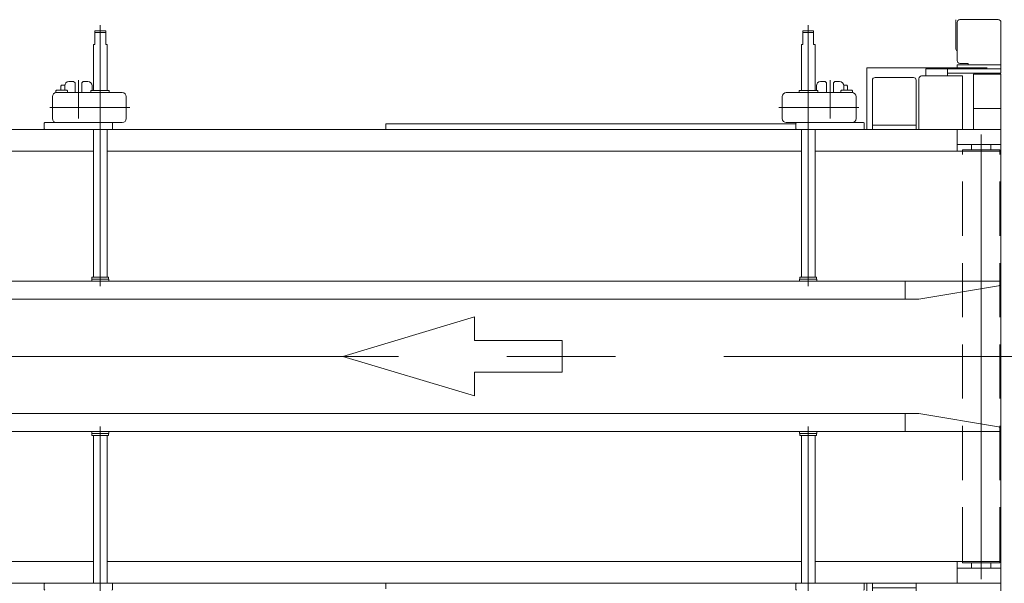
# Model space of a CAD drawing. Units: millimetres. Extents: x -4925 to 4925, y -8016 to 3378.
# Drawn here: x -548 to 173, y 1508 to 1920 of the extents above; entities that cross this region are included whole.
import ezdxf

# ---------------------------------------------------------------- set-up
doc = ezdxf.new("R2010")
doc.units = ezdxf.units.MM
doc.header["$LTSCALE"] = 6.25
for name, pattern in [('CENTERX2', [101.6, 63.5, -12.7, 12.7, -12.7]), ('DASHED2', [9.525, 6.35, -3.175]), ('PHANTOM', [63.5, 31.75, -6.35, 6.35, -6.35, 6.35, -6.35])]:
    doc.linetypes.add(name, pattern=pattern)
for name, color, linetype in [('AJ-020_1', 7, 'Continuous'), ('HEXAGON_NUT_1_JIS', 7, 'Continuous'), ('HEXAGON_SOCKET_HEAD_CAP_SCREW_JIS', 7, 'Continuous'), ('MMX2-LHA1-030_1', 7, 'Continuous'), ('MMX2-LHA1-030_2', 7, 'Continuous'), ('MMX2-S-160A', 7, 'Continuous'), ('SLD-0', 7, 'Continuous'), ('仮5GN5K_5GN7_5K', 7, 'Continuous'), ('購入品-608ZZ', 7, 'Continuous'), ('購入品-仮Uボルト(M6)', 7, 'Continuous'), ('購入品-仮角ナットM5／M6／M8', 7, 'Continuous'), ('開発図枠', 7, 'Continuous')]:
    doc.layers.add(name, color=color, linetype=linetype)

# ---------------------------------------------------------------- blocks, each defined once
blk = doc.blocks.new('DC_GROUP_W_GBCS-T_S_150_204')
at = {"layer": '購入品-仮角ナットM5／M6／M8', "color": 7, "linetype": 'Continuous', "lineweight": 13}
for p, q in [((115.05, 1884.27), (170.05, 1884.27)), ((115.05, 1879.07), (115.05, 1884.27)), ((131.05, 1884.27), (131.05, 1879.07)), ((170.05, 1881.07), (131.05, 1881.07)), ((170.05, 1884.27), (170.05, 1881.07))]:
    blk.add_line(p, q, dxfattribs=at)
blk = doc.blocks.new('DC_GROUP_W_GBCS-T_S_150_205')
at = {"layer": 'MMX2-LHA1-030_2', "color": 7, "linetype": 'Continuous', "lineweight": 13}
for p, q in [((138.05, 1918.27), (138.05, 1890.27)), ((168.05, 1920.27), (140.05, 1920.27)), ((170.05, 1884.27), (170.05, 1918.27)), ((140.05, 1888.27), (146.05, 1888.27)), ((146.05, 1887.27), (146.05, 1888.27)), ((170.05, 1887.27), (138.05, 1887.27)), ((138.05, 1887.27), (138.05, 1884.27)), ((138.05, 1884.27), (170.05, 1884.27))]:
    blk.add_line(p, q, dxfattribs=at)
for centre, start, end in [((140.05, 1918.27), 90, 180), ((168.05, 1918.27), 360, 90), ((140.05, 1890.27), 180, 270)]:
    blk.add_arc(centre, 2, start, end, dxfattribs=at)
blk = doc.blocks.new('DC_GROUP_W_GBCS-T_S_150_206')
at = {"layer": 'AJ-020_1', "color": 140, "linetype": 'PHANTOM', "lineweight": 13}
blk.add_line((170.05, 1454.97), (170.05, 1833.97), dxfattribs=at)
at = {"layer": 'AJ-020_1', "color": 3, "linetype": 'CENTERX2', "lineweight": 13}
blk.add_arc((170.05, 2128.97), 455, 269.89926, 270, dxfattribs=at)
blk = doc.blocks.new('DC_GROUP_W_GBCS-T_S_150_211')
at = {"layer": 'MMX2-LHA1-030_1', "color": 140, "linetype": 'Continuous', "lineweight": 13}
for p, q in [((150.05, 1880.27), (170.05, 1880.27)), ((150.05, 1839.97), (150.05, 1880.27)), ((170.05, 1430.27), (170.05, 1880.27)), ((150.05, 1855.27), (170.05, 1855.27))]:
    blk.add_line(p, q, dxfattribs=at)
blk = doc.blocks.new('DC_GROUP_W_GBCS-T_S_150_213')
at = {"layer": 'HEXAGON_SOCKET_HEAD_CAP_SCREW_JIS', "color": 7, "linetype": 'Continuous', "lineweight": 13}
for p, q in [((110.05, 1877.07), (110.05, 1840.14)), ((142.05, 1879.07), (112.05, 1879.07)), ((142.05, 1839.97), (142.05, 1879.07))]:
    blk.add_line(p, q, dxfattribs=at)
blk.add_arc((112.05, 1877.07), 2, 90, 180, dxfattribs=at)
blk = doc.blocks.new('DC_GROUP_W_GBCS-T_S_150_212')
at = {"layer": 'HEXAGON_SOCKET_HEAD_CAP_SCREW_JIS', "linetype": 'Continuous'}
blk.add_blockref('DC_GROUP_W_GBCS-T_S_150_213', (0, 0), dxfattribs=at)
blk = doc.blocks.new('DC_GROUP_W_GBCS-T_S_150_203')
at = {"linetype": 'Continuous'}
blk.add_blockref('DC_GROUP_W_GBCS-T_S_150_212', (0, 0), dxfattribs=at)
at = {"layer": 'AJ-020_1', "linetype": 'Continuous'}
blk.add_blockref('DC_GROUP_W_GBCS-T_S_150_206', (0, 0), dxfattribs=at)
at = {"layer": 'MMX2-LHA1-030_1', "linetype": 'Continuous'}
blk.add_blockref('DC_GROUP_W_GBCS-T_S_150_211', (0, 0), dxfattribs=at)
at = {"layer": 'MMX2-LHA1-030_2', "linetype": 'Continuous'}
blk.add_blockref('DC_GROUP_W_GBCS-T_S_150_205', (0, 0), dxfattribs=at)
at = {"layer": '購入品-仮角ナットM5／M6／M8', "linetype": 'Continuous'}
blk.add_blockref('DC_GROUP_W_GBCS-T_S_150_204', (0, 0), dxfattribs=at)
blk = doc.blocks.new('DC_GROUP_W_GBCS-T_S_150_1032')
at = {"color": 4, "linetype": 'Continuous', "lineweight": 13}
for p, q in [((-311.48, 1673.97), (-215.2, 1702.86)), ((-215.2, 1702.86), (-215.2, 1685.53)), ((-215.2, 1685.53), (-151.01, 1685.53)), ((-151.01, 1685.53), (-151.01, 1662.42)), ((-215.2, 1645.09), (-311.48, 1673.97)), ((-151.01, 1662.42), (-215.2, 1662.42)), ((-215.2, 1662.42), (-215.2, 1645.09))]:
    blk.add_line(p, q, dxfattribs=at)
blk = doc.blocks.new('DC_GROUP_W_GBCS-T_S_150_202')
at = {"layer": '購入品-608ZZ', "color": 7, "linetype": 'Continuous', "lineweight": 13}
for p, q in [((160.05, 1884.97), (72.05, 1884.97)), ((72.05, 1839.97), (72.05, 1884.97)), ((72.05, 1462.97), (72.05, 1507.97))]:
    blk.add_line(p, q, dxfattribs=at)
blk = doc.blocks.new('DC_GROUP_W_GBCS-T_S_150_800')
at = {"layer": 'MMX2-S-160A', "color": 7, "linetype": 'Continuous', "lineweight": 13}
for p, q in [((76.05, 1507.97), (108.05, 1507.97)), ((76.05, 1507.97), (76.05, 1471.97)), ((108.05, 1507.97), (108.05, 1471.97)), ((108.05, 1504.77), (76.05, 1504.77)), ((78.05, 1469.97), (106.05, 1469.97))]:
    blk.add_line(p, q, dxfattribs=at)
for centre, start, end in [((78.05, 1471.97), 180, 270), ((106.05, 1471.97), 270, 0)]:
    blk.add_arc(centre, 2, start, end, dxfattribs=at)
blk = doc.blocks.new('DC_GROUP_W_GBCS-T_S_150_799')
at = {"layer": 'MMX2-S-160A', "linetype": 'Continuous'}
blk.add_blockref('DC_GROUP_W_GBCS-T_S_150_800', (0, 0), dxfattribs=at)
blk = doc.blocks.new('DC_GROUP_W_GBCS-T_S_150_798')
at = {"linetype": 'Continuous'}
blk.add_blockref('DC_GROUP_W_GBCS-T_S_150_799', (0, 0), dxfattribs=at)
blk = doc.blocks.new('DC_GROUP_W_GBCS-T_S_150_803')
at = {"layer": 'MMX2-S-160A', "color": 7, "linetype": 'Continuous', "lineweight": 13}
for p, q in [((76.05, 1839.97), (76.05, 1875.97)), ((78.05, 1877.97), (106.05, 1877.97)), ((108.05, 1839.97), (108.05, 1875.97)), ((108.05, 1843.17), (76.05, 1843.17)), ((76.05, 1839.97), (108.05, 1839.97))]:
    blk.add_line(p, q, dxfattribs=at)
for centre, start, end in [((78.05, 1875.97), 90, 180), ((106.05, 1875.97), 0, 90)]:
    blk.add_arc(centre, 2, start, end, dxfattribs=at)
blk = doc.blocks.new('DC_GROUP_W_GBCS-T_S_150_802')
at = {"layer": 'MMX2-S-160A', "linetype": 'Continuous'}
blk.add_blockref('DC_GROUP_W_GBCS-T_S_150_803', (0, 0), dxfattribs=at)
blk = doc.blocks.new('DC_GROUP_W_GBCS-T_S_150_801')
at = {"linetype": 'Continuous'}
blk.add_blockref('DC_GROUP_W_GBCS-T_S_150_802', (0, 0), dxfattribs=at)
blk = doc.blocks.new('DC_GROUP_W_GBCS-T_S_150_805')
at = {"color": 3, "linetype": 'CENTERX2', "lineweight": 13}
blk.add_line((29.05, 1622.72), (29.05, 1431.82), dxfattribs=at)
at = {"color": 7, "linetype": 'Continuous', "lineweight": 13}
for p, q in [((22.8, 1617.47), (22.8, 1619.07)), ((35.3, 1617.47), (22.8, 1617.47)), ((22.95, 1615.97), (22.95, 1617.47)), ((35.15, 1615.97), (22.95, 1615.97)), ((24.05, 1507.97), (24.05, 1615.97)), ((34.05, 1615.97), (34.05, 1507.97)), ((35.15, 1617.47), (35.15, 1615.97)), ((35.3, 1619.07), (35.3, 1617.47)), ((24.05, 1445.97), (24.05, 1479.47)), ((34.05, 1479.47), (34.05, 1445.97)), ((25.05, 1445.97), (24.05, 1445.97)), ((25.05, 1445.97), (25.05, 1435.97)), ((34.05, 1445.97), (33.05, 1445.97)), ((33.05, 1445.97), (33.05, 1435.97)), ((33.05, 1435.97), (25.05, 1435.97))]:
    blk.add_line(p, q, dxfattribs=at)
at = {"color": 3, "linetype": 'Continuous', "lineweight": 13}
blk.add_line((33.05, 1436.97), (25.05, 1436.97), dxfattribs=at)
blk = doc.blocks.new('DC_GROUP_W_GBCS-T_S_150_806')
at = {"color": 3, "linetype": 'CENTERX2', "lineweight": 13}
blk.add_line((-488.95, 1622.72), (-488.95, 1431.82), dxfattribs=at)
at = {"color": 7, "linetype": 'Continuous', "lineweight": 13}
for p, q in [((-495.2, 1617.47), (-495.2, 1619.07)), ((-482.7, 1617.47), (-495.2, 1617.47)), ((-495.05, 1615.97), (-495.05, 1617.47)), ((-482.85, 1615.97), (-495.05, 1615.97)), ((-493.95, 1507.97), (-493.95, 1615.97)), ((-483.95, 1615.97), (-483.95, 1507.97)), ((-482.85, 1617.47), (-482.85, 1615.97)), ((-482.7, 1619.07), (-482.7, 1617.47)), ((-493.95, 1445.97), (-493.95, 1479.47)), ((-483.95, 1479.47), (-483.95, 1445.97)), ((-492.95, 1445.97), (-493.95, 1445.97)), ((-492.95, 1445.97), (-492.95, 1435.97)), ((-483.95, 1445.97), (-484.95, 1445.97)), ((-484.95, 1445.97), (-484.95, 1435.97)), ((-484.95, 1435.97), (-492.95, 1435.97))]:
    blk.add_line(p, q, dxfattribs=at)
at = {"color": 3, "linetype": 'Continuous', "lineweight": 13}
blk.add_line((-484.95, 1436.97), (-492.95, 1436.97), dxfattribs=at)
blk = doc.blocks.new('DC_GROUP_W_GBCS-T_S_150_808')
at = {"color": 7, "linetype": 'Continuous', "lineweight": 13}
for p, q in [((110.05, 1632.07), (100.05, 1632.07)), ((100.05, 1619.07), (100.05, 1632.07)), ((110.05, 1632.07), (168.38, 1622.35)), ((170.05, 1619.07), (100.05, 1619.07))]:
    blk.add_line(p, q, dxfattribs=at)
blk.add_arc((168.17, 1620.49), 1.88, 358.83211, 83.50224, dxfattribs=at)
blk = doc.blocks.new('DC_GROUP_W_GBCS-T_S_150_809')
at = {"color": 7, "linetype": 'Continuous', "lineweight": 13}
for p, q in [((-627.45, 1619.07), (-627.45, 1632.07)), ((-627.45, 1632.07), (100.05, 1632.07)), ((100.05, 1632.07), (100.05, 1619.07)), ((100.05, 1619.07), (-627.45, 1619.07))]:
    blk.add_line(p, q, dxfattribs=at)
blk = doc.blocks.new('DC_GROUP_W_GBCS-T_S_150_810')
at = {"color": 7, "linetype": 'Continuous', "lineweight": 13}
for p, q in [((-629.95, 1619.07), (-629.95, 1632.07)), ((-629.95, 1632.07), (-627.45, 1632.07)), ((-627.45, 1619.07), (-627.45, 1632.07)), ((-629.95, 1619.07), (-627.45, 1619.07))]:
    blk.add_line(p, q, dxfattribs=at)
blk = doc.blocks.new('DC_GROUP_W_GBCS-T_S_150_807')
at = {"linetype": 'Continuous'}
for name in ['DC_GROUP_W_GBCS-T_S_150_810', 'DC_GROUP_W_GBCS-T_S_150_809', 'DC_GROUP_W_GBCS-T_S_150_808']:
    blk.add_blockref(name, (0, 0), dxfattribs=at)
blk = doc.blocks.new('DC_GROUP_W_GBCS-T_S_150_811')
at = {"color": 7, "linetype": 'Continuous', "lineweight": 13}
for p, q in [((33.05, 1911.97), (25.05, 1911.97)), ((25.05, 1901.97), (25.05, 1911.97)), ((33.05, 1901.97), (33.05, 1911.97)), ((25.05, 1901.97), (24.05, 1901.97)), ((24.05, 1901.97), (24.05, 1868.47)), ((34.05, 1901.97), (33.05, 1901.97)), ((34.05, 1868.47), (34.05, 1901.97)), ((24.05, 1839.97), (24.05, 1731.98)), ((34.05, 1731.98), (34.05, 1839.97)), ((22.8, 1730.47), (22.8, 1728.87)), ((35.3, 1730.47), (22.8, 1730.47)), ((35.15, 1731.97), (22.95, 1731.97)), ((22.95, 1731.97), (22.95, 1730.47)), ((35.15, 1730.47), (35.15, 1731.97)), ((35.3, 1728.87), (35.3, 1730.47))]:
    blk.add_line(p, q, dxfattribs=at)
at = {"color": 3, "linetype": 'Continuous', "lineweight": 13}
blk.add_line((33.05, 1910.97), (25.05, 1910.97), dxfattribs=at)
at = {"color": 3, "linetype": 'CENTERX2', "lineweight": 13}
blk.add_line((29.05, 1725.23), (29.05, 1916.13), dxfattribs=at)
blk = doc.blocks.new('DC_GROUP_W_GBCS-T_S_150_812')
at = {"color": 7, "linetype": 'Continuous', "lineweight": 13}
for p, q in [((-484.95, 1911.97), (-492.95, 1911.97)), ((-492.95, 1901.97), (-492.95, 1911.97)), ((-484.95, 1901.97), (-484.95, 1911.97)), ((-492.95, 1901.97), (-493.95, 1901.97)), ((-493.95, 1901.97), (-493.95, 1868.47)), ((-483.95, 1901.97), (-484.95, 1901.97)), ((-483.95, 1868.47), (-483.95, 1901.97)), ((-493.95, 1839.97), (-493.95, 1731.98)), ((-483.95, 1731.98), (-483.95, 1839.97)), ((-495.2, 1730.47), (-495.2, 1728.87)), ((-482.7, 1730.47), (-495.2, 1730.47)), ((-482.85, 1731.97), (-495.05, 1731.97)), ((-495.05, 1731.97), (-495.05, 1730.47)), ((-482.85, 1730.47), (-482.85, 1731.97)), ((-482.7, 1728.87), (-482.7, 1730.47))]:
    blk.add_line(p, q, dxfattribs=at)
at = {"color": 3, "linetype": 'Continuous', "lineweight": 13}
blk.add_line((-484.95, 1910.97), (-492.95, 1910.97), dxfattribs=at)
at = {"color": 3, "linetype": 'CENTERX2', "lineweight": 13}
blk.add_line((-488.95, 1725.23), (-488.95, 1916.13), dxfattribs=at)
blk = doc.blocks.new('DC_GROUP_W_GBCS-T_S_150_814')
at = {"color": 7, "linetype": 'Continuous', "lineweight": 13}
for p, q in [((170.05, 1728.88), (100.05, 1728.88)), ((100.05, 1728.88), (100.05, 1715.88)), ((110.05, 1715.88), (168.38, 1725.6)), ((170.05, 1728.88), (170.05, 1727.5)), ((110.05, 1715.88), (100.05, 1715.88))]:
    blk.add_line(p, q, dxfattribs=at)
blk.add_arc((168.17, 1727.46), 1.88, 276.49776, 1.16789, dxfattribs=at)
blk = doc.blocks.new('DC_GROUP_W_GBCS-T_S_150_815')
at = {"color": 7, "linetype": 'Continuous', "lineweight": 13}
for p, q in [((-627.45, 1728.87), (-627.45, 1715.88)), ((100.05, 1728.87), (-627.45, 1728.87)), ((100.05, 1715.88), (100.05, 1728.87)), ((-627.45, 1715.88), (100.05, 1715.88))]:
    blk.add_line(p, q, dxfattribs=at)
blk = doc.blocks.new('DC_GROUP_W_GBCS-T_S_150_816')
at = {"color": 7, "linetype": 'Continuous', "lineweight": 13}
for p, q in [((-629.95, 1728.87), (-629.95, 1715.87)), ((-629.95, 1728.87), (-627.45, 1728.87)), ((-627.45, 1728.87), (-627.45, 1715.87)), ((-629.95, 1715.87), (-627.45, 1715.87))]:
    blk.add_line(p, q, dxfattribs=at)
blk = doc.blocks.new('DC_GROUP_W_GBCS-T_S_150_813')
at = {"linetype": 'Continuous'}
for name in ['DC_GROUP_W_GBCS-T_S_150_816', 'DC_GROUP_W_GBCS-T_S_150_815', 'DC_GROUP_W_GBCS-T_S_150_814']:
    blk.add_blockref(name, (0, 0), dxfattribs=at)
blk = doc.blocks.new('DC_GROUP_W_GBCS-T_S_150_825')
at = {"layer": 'HEXAGON_NUT_1_JIS', "color": 3, "linetype": 'CENTERX2', "lineweight": 13}
blk.add_line((-504.95, 1471.98), (-504.95, 1500.11), dxfattribs=at)
blk = doc.blocks.new('DC_GROUP_W_GBCS-T_S_150_824')
at = {"layer": 'HEXAGON_NUT_1_JIS', "linetype": 'Continuous'}
blk.add_blockref('DC_GROUP_W_GBCS-T_S_150_825', (0, 0), dxfattribs=at)
blk = doc.blocks.new('DC_GROUP_W_GBCS-T_S_150_829')
at = {"layer": 'SLD-0', "color": 7, "linetype": 'Continuous', "lineweight": 13}
for p, q in [((-529.95, 1503.47), (-529.95, 1507.47)), ((-479.95, 1503.47), (-479.95, 1507.47)), ((-514.95, 1475.97), (-514.95, 1479.17)), ((-494.95, 1475.97), (-494.95, 1479.47)), ((-508.45, 1472.97), (-511.95, 1472.97)), ((-501.45, 1472.97), (-497.95, 1472.97))]:
    blk.add_line(p, q, dxfattribs=at)
for centre, radius, start, end in [((-529.45, 1507.47), 0.5, 90, 180), ((-480.45, 1507.47), 0.5, 0, 90), ((-529.45, 1503.47), 0.5, 180, 270), ((-480.45, 1503.47), 0.5, 270, 0), ((-511.95, 1475.97), 3, 180, 270), ((-497.95, 1475.97), 3, 270, 0)]:
    blk.add_arc(centre, radius, start, end, dxfattribs=at)
blk = doc.blocks.new('DC_GROUP_W_GBCS-T_S_150_830')
at = {"layer": '購入品-仮Uボルト(M6)', "color": 7, "linetype": 'Continuous', "lineweight": 13}
for p, q in [((-517.75, 1479.17), (-517.75, 1476.39)), ((-517.25, 1475.52), (-517.75, 1476.39)), ((-514.86, 1475.52), (-517.25, 1475.52))]:
    blk.add_line(p, q, dxfattribs=at)
blk = doc.blocks.new('DC_GROUP_W_GBCS-T_S_150_828')
at = {"layer": 'SLD-0', "linetype": 'Continuous'}
blk.add_blockref('DC_GROUP_W_GBCS-T_S_150_829', (0, 0), dxfattribs=at)
at = {"layer": '購入品-仮Uボルト(M6)', "linetype": 'Continuous'}
blk.add_blockref('DC_GROUP_W_GBCS-T_S_150_830', (0, 0), dxfattribs=at)
blk = doc.blocks.new('DC_GROUP_W_GBCS-T_S_150_827')
at = {"linetype": 'Continuous'}
blk.add_blockref('DC_GROUP_W_GBCS-T_S_150_828', (0, 0), dxfattribs=at)
blk = doc.blocks.new('DC_GROUP_W_GBCS-T_S_150_826')
at = {"linetype": 'Continuous'}
blk.add_blockref('DC_GROUP_W_GBCS-T_S_150_827', (0, 0), dxfattribs=at)
blk = doc.blocks.new('DC_GROUP_W_GBCS-T_S_150_823')
at = {"linetype": 'Continuous'}
for name in ['DC_GROUP_W_GBCS-T_S_150_826', 'DC_GROUP_W_GBCS-T_S_150_824']:
    blk.add_blockref(name, (0, 0), dxfattribs=at)
blk = doc.blocks.new('DC_GROUP_W_GBCS-T_S_150_833')
at = {"layer": 'MMX2-LHA1-030_2', "color": 7, "linetype": 'Continuous', "lineweight": 13}
for p, q in [((-520.95, 1866.97), (-472.95, 1866.97)), ((-523.95, 1847.97), (-523.95, 1863.97)), ((-469.95, 1847.97), (-469.95, 1863.97)), ((-529.45, 1844.97), (-472.95, 1844.97))]:
    blk.add_line(p, q, dxfattribs=at)
at = {"layer": 'MMX2-LHA1-030_2', "color": 3, "linetype": 'CENTERX2', "lineweight": 13}
blk.add_line((-467.35, 1855.97), (-525.88, 1855.97), dxfattribs=at)
at = {"layer": 'MMX2-LHA1-030_2', "color": 7, "linetype": 'Continuous', "lineweight": 13}
for centre, start, end in [((-520.95, 1863.97), 90, 180), ((-472.95, 1863.97), 0, 90), ((-520.95, 1847.97), 180, 270), ((-472.95, 1847.97), 270, 0)]:
    blk.add_arc(centre, 3, start, end, dxfattribs=at)
blk = doc.blocks.new('DC_GROUP_W_GBCS-T_S_150_834')
at = {"layer": '開発図枠', "color": 7, "linetype": 'Continuous', "lineweight": 13}
for p, q in [((-521.4, 1868.27), (-520.9, 1868.77)), ((-521.4, 1866.94), (-521.4, 1868.27)), ((-520.9, 1868.77), (-513.4, 1868.77)), ((-512.9, 1868.27), (-513.4, 1868.77)), ((-512.9, 1866.97), (-512.9, 1868.27))]:
    blk.add_line(p, q, dxfattribs=at)
blk = doc.blocks.new('DC_GROUP_W_GBCS-T_S_150_832')
at = {"layer": 'MMX2-LHA1-030_2', "linetype": 'Continuous'}
blk.add_blockref('DC_GROUP_W_GBCS-T_S_150_833', (0, 0), dxfattribs=at)
at = {"layer": '開発図枠', "linetype": 'Continuous'}
blk.add_blockref('DC_GROUP_W_GBCS-T_S_150_834', (0, 0), dxfattribs=at)
blk = doc.blocks.new('DC_GROUP_W_GBCS-T_S_150_836')
at = {"layer": 'HEXAGON_NUT_1_JIS', "color": 7, "linetype": 'Continuous', "lineweight": 13}
for p, q in [((-495.95, 1866.97), (-495.95, 1868.17)), ((-482.41, 1866.97), (-495.95, 1866.97)), ((-495.65, 1868.47), (-482.71, 1868.47)), ((-482.41, 1866.97), (-482.41, 1868.17))]:
    blk.add_line(p, q, dxfattribs=at)
for centre, start, end in [((-495.65, 1868.17), 90, 180), ((-482.71, 1868.17), 0, 90)]:
    blk.add_arc(centre, 0.3, start, end, dxfattribs=at)
blk = doc.blocks.new('DC_GROUP_W_GBCS-T_S_150_835')
at = {"layer": 'HEXAGON_NUT_1_JIS', "linetype": 'Continuous'}
blk.add_blockref('DC_GROUP_W_GBCS-T_S_150_836', (0, 0), dxfattribs=at)
blk = doc.blocks.new('DC_GROUP_W_GBCS-T_S_150_831')
at = {"linetype": 'Continuous'}
for name in ['DC_GROUP_W_GBCS-T_S_150_832', 'DC_GROUP_W_GBCS-T_S_150_835']:
    blk.add_blockref(name, (0, 0), dxfattribs=at)
blk = doc.blocks.new('DC_GROUP_W_GBCS-T_S_150_839')
at = {"layer": 'HEXAGON_NUT_1_JIS', "color": 3, "linetype": 'CENTERX2', "lineweight": 13}
blk.add_line((-504.95, 1875.97), (-504.95, 1847.84), dxfattribs=at)
blk = doc.blocks.new('DC_GROUP_W_GBCS-T_S_150_838')
at = {"layer": 'HEXAGON_NUT_1_JIS', "linetype": 'Continuous'}
blk.add_blockref('DC_GROUP_W_GBCS-T_S_150_839', (0, 0), dxfattribs=at)
blk = doc.blocks.new('DC_GROUP_W_GBCS-T_S_150_843')
at = {"layer": 'SLD-0', "color": 7, "linetype": 'Continuous', "lineweight": 13}
for p, q in [((-508.45, 1874.97), (-511.95, 1874.97)), ((-501.45, 1874.97), (-497.95, 1874.97)), ((-514.95, 1871.97), (-514.95, 1868.77)), ((-494.95, 1871.97), (-494.95, 1868.47)), ((-529.95, 1844.47), (-529.95, 1840.47)), ((-479.95, 1844.47), (-479.95, 1840.47))]:
    blk.add_line(p, q, dxfattribs=at)
for centre, radius, start, end in [((-511.95, 1871.97), 3, 90, 180), ((-497.95, 1871.97), 3, 0, 90), ((-529.45, 1844.47), 0.5, 90, 180), ((-480.45, 1844.47), 0.5, 0, 90), ((-529.45, 1840.47), 0.5, 180, 270), ((-480.45, 1840.47), 0.5, 270, 0)]:
    blk.add_arc(centre, radius, start, end, dxfattribs=at)
blk = doc.blocks.new('DC_GROUP_W_GBCS-T_S_150_844')
at = {"layer": '購入品-仮Uボルト(M6)', "color": 7, "linetype": 'Continuous', "lineweight": 13}
for p, q in [((-517.25, 1872.42), (-517.75, 1871.56)), ((-517.75, 1868.77), (-517.75, 1871.56)), ((-514.86, 1872.42), (-517.25, 1872.42))]:
    blk.add_line(p, q, dxfattribs=at)
blk = doc.blocks.new('DC_GROUP_W_GBCS-T_S_150_842')
at = {"layer": 'SLD-0', "linetype": 'Continuous'}
blk.add_blockref('DC_GROUP_W_GBCS-T_S_150_843', (0, 0), dxfattribs=at)
at = {"layer": '購入品-仮Uボルト(M6)', "linetype": 'Continuous'}
blk.add_blockref('DC_GROUP_W_GBCS-T_S_150_844', (0, 0), dxfattribs=at)
blk = doc.blocks.new('DC_GROUP_W_GBCS-T_S_150_841')
at = {"linetype": 'Continuous'}
blk.add_blockref('DC_GROUP_W_GBCS-T_S_150_842', (0, 0), dxfattribs=at)
blk = doc.blocks.new('DC_GROUP_W_GBCS-T_S_150_840')
at = {"linetype": 'Continuous'}
blk.add_blockref('DC_GROUP_W_GBCS-T_S_150_841', (0, 0), dxfattribs=at)
blk = doc.blocks.new('DC_GROUP_W_GBCS-T_S_150_837')
at = {"linetype": 'Continuous'}
for name in ['DC_GROUP_W_GBCS-T_S_150_840', 'DC_GROUP_W_GBCS-T_S_150_838']:
    blk.add_blockref(name, (0, 0), dxfattribs=at)
blk = doc.blocks.new('DC_GROUP_W_GBCS-T_S_150_853')
at = {"layer": 'HEXAGON_NUT_1_JIS', "color": 3, "linetype": 'CENTERX2', "lineweight": 13}
blk.add_line((45.05, 1471.98), (45.05, 1500.11), dxfattribs=at)
blk = doc.blocks.new('DC_GROUP_W_GBCS-T_S_150_852')
at = {"layer": 'HEXAGON_NUT_1_JIS', "linetype": 'Continuous'}
blk.add_blockref('DC_GROUP_W_GBCS-T_S_150_853', (0, 0), dxfattribs=at)
blk = doc.blocks.new('DC_GROUP_W_GBCS-T_S_150_857')
at = {"layer": 'SLD-0', "color": 7, "linetype": 'Continuous', "lineweight": 13}
for p, q in [((20.05, 1503.47), (20.05, 1507.47)), ((70.05, 1503.47), (70.05, 1507.47)), ((35.05, 1475.97), (35.05, 1479.47)), ((55.05, 1475.97), (55.05, 1479.17)), ((41.55, 1472.97), (38.05, 1472.97)), ((48.55, 1472.97), (52.05, 1472.97))]:
    blk.add_line(p, q, dxfattribs=at)
for centre, radius, start, end in [((20.55, 1507.47), 0.5, 90, 180), ((69.55, 1507.47), 0.5, 0, 90), ((20.55, 1503.47), 0.5, 180, 270), ((69.55, 1503.47), 0.5, 270, 360), ((38.05, 1475.97), 3, 180, 270), ((52.05, 1475.97), 3, 270, 0)]:
    blk.add_arc(centre, radius, start, end, dxfattribs=at)
blk = doc.blocks.new('DC_GROUP_W_GBCS-T_S_150_858')
at = {"layer": '購入品-仮Uボルト(M6)', "color": 7, "linetype": 'Continuous', "lineweight": 13}
for p, q in [((57.85, 1479.17), (57.85, 1476.39)), ((54.95, 1475.52), (57.35, 1475.52)), ((57.35, 1475.52), (57.85, 1476.39))]:
    blk.add_line(p, q, dxfattribs=at)
blk = doc.blocks.new('DC_GROUP_W_GBCS-T_S_150_856')
at = {"layer": 'SLD-0', "linetype": 'Continuous'}
blk.add_blockref('DC_GROUP_W_GBCS-T_S_150_857', (0, 0), dxfattribs=at)
at = {"layer": '購入品-仮Uボルト(M6)', "linetype": 'Continuous'}
blk.add_blockref('DC_GROUP_W_GBCS-T_S_150_858', (0, 0), dxfattribs=at)
blk = doc.blocks.new('DC_GROUP_W_GBCS-T_S_150_855')
at = {"linetype": 'Continuous'}
blk.add_blockref('DC_GROUP_W_GBCS-T_S_150_856', (0, 0), dxfattribs=at)
blk = doc.blocks.new('DC_GROUP_W_GBCS-T_S_150_854')
at = {"linetype": 'Continuous'}
blk.add_blockref('DC_GROUP_W_GBCS-T_S_150_855', (0, 0), dxfattribs=at)
blk = doc.blocks.new('DC_GROUP_W_GBCS-T_S_150_851')
at = {"linetype": 'Continuous'}
for name in ['DC_GROUP_W_GBCS-T_S_150_854', 'DC_GROUP_W_GBCS-T_S_150_852']:
    blk.add_blockref(name, (0, 0), dxfattribs=at)
blk = doc.blocks.new('DC_GROUP_W_GBCS-T_S_150_861')
at = {"layer": 'MMX2-LHA1-030_2', "color": 7, "linetype": 'Continuous', "lineweight": 13}
for p, q in [((61.05, 1866.97), (13.05, 1866.97)), ((10.05, 1847.97), (10.05, 1863.97)), ((64.05, 1847.97), (64.05, 1863.97)), ((69.55, 1844.97), (13.05, 1844.97))]:
    blk.add_line(p, q, dxfattribs=at)
at = {"layer": 'MMX2-LHA1-030_2', "color": 3, "linetype": 'CENTERX2', "lineweight": 13}
blk.add_line((7.45, 1855.97), (65.98, 1855.97), dxfattribs=at)
at = {"layer": 'MMX2-LHA1-030_2', "color": 7, "linetype": 'Continuous', "lineweight": 13}
for centre, start, end in [((13.05, 1863.97), 90, 180), ((61.05, 1863.97), 0, 90), ((13.05, 1847.97), 180, 270), ((61.05, 1847.97), 270, 0)]:
    blk.add_arc(centre, 3, start, end, dxfattribs=at)
blk = doc.blocks.new('DC_GROUP_W_GBCS-T_S_150_862')
at = {"layer": '開発図枠', "color": 7, "linetype": 'Continuous', "lineweight": 13}
for p, q in [((53, 1868.27), (53.5, 1868.77)), ((53, 1866.97), (53, 1868.27)), ((61, 1868.77), (53.5, 1868.77)), ((61.5, 1868.27), (61, 1868.77)), ((61.5, 1866.94), (61.5, 1868.27))]:
    blk.add_line(p, q, dxfattribs=at)
blk = doc.blocks.new('DC_GROUP_W_GBCS-T_S_150_860')
at = {"layer": 'MMX2-LHA1-030_2', "linetype": 'Continuous'}
blk.add_blockref('DC_GROUP_W_GBCS-T_S_150_861', (0, 0), dxfattribs=at)
at = {"layer": '開発図枠', "linetype": 'Continuous'}
blk.add_blockref('DC_GROUP_W_GBCS-T_S_150_862', (0, 0), dxfattribs=at)
blk = doc.blocks.new('DC_GROUP_W_GBCS-T_S_150_864')
at = {"layer": 'HEXAGON_NUT_1_JIS', "color": 7, "linetype": 'Continuous', "lineweight": 13}
for p, q in [((22.51, 1866.97), (22.51, 1868.17)), ((22.51, 1866.97), (36.05, 1866.97)), ((35.75, 1868.47), (22.81, 1868.47)), ((36.05, 1866.97), (36.05, 1868.17))]:
    blk.add_line(p, q, dxfattribs=at)
for centre, start, end in [((22.81, 1868.17), 90, 180), ((35.75, 1868.17), 0, 90)]:
    blk.add_arc(centre, 0.3, start, end, dxfattribs=at)
blk = doc.blocks.new('DC_GROUP_W_GBCS-T_S_150_863')
at = {"layer": 'HEXAGON_NUT_1_JIS', "linetype": 'Continuous'}
blk.add_blockref('DC_GROUP_W_GBCS-T_S_150_864', (0, 0), dxfattribs=at)
blk = doc.blocks.new('DC_GROUP_W_GBCS-T_S_150_859')
at = {"linetype": 'Continuous'}
for name in ['DC_GROUP_W_GBCS-T_S_150_860', 'DC_GROUP_W_GBCS-T_S_150_863']:
    blk.add_blockref(name, (0, 0), dxfattribs=at)
blk = doc.blocks.new('DC_GROUP_W_GBCS-T_S_150_867')
at = {"layer": 'HEXAGON_NUT_1_JIS', "color": 3, "linetype": 'CENTERX2', "lineweight": 13}
blk.add_line((45.05, 1875.97), (45.05, 1847.84), dxfattribs=at)
blk = doc.blocks.new('DC_GROUP_W_GBCS-T_S_150_866')
at = {"layer": 'HEXAGON_NUT_1_JIS', "linetype": 'Continuous'}
blk.add_blockref('DC_GROUP_W_GBCS-T_S_150_867', (0, 0), dxfattribs=at)
blk = doc.blocks.new('DC_GROUP_W_GBCS-T_S_150_871')
at = {"layer": 'SLD-0', "color": 7, "linetype": 'Continuous', "lineweight": 13}
for p, q in [((41.55, 1874.97), (38.05, 1874.97)), ((48.55, 1874.97), (52.05, 1874.97)), ((35.05, 1871.97), (35.05, 1868.47)), ((55.05, 1871.97), (55.05, 1868.77)), ((20.05, 1844.47), (20.05, 1840.47)), ((70.05, 1844.47), (70.05, 1840.47))]:
    blk.add_line(p, q, dxfattribs=at)
for centre, radius, start, end in [((38.05, 1871.97), 3, 90, 180), ((52.05, 1871.97), 3, 0, 90), ((20.55, 1844.47), 0.5, 90, 180), ((69.55, 1844.47), 0.5, 0, 90), ((20.55, 1840.47), 0.5, 180, 270), ((69.55, 1840.47), 0.5, 270, 0)]:
    blk.add_arc(centre, radius, start, end, dxfattribs=at)
blk = doc.blocks.new('DC_GROUP_W_GBCS-T_S_150_872')
at = {"layer": '購入品-仮Uボルト(M6)', "color": 7, "linetype": 'Continuous', "lineweight": 13}
for p, q in [((54.95, 1872.42), (57.35, 1872.42)), ((57.35, 1872.42), (57.85, 1871.56)), ((57.85, 1868.77), (57.85, 1871.56))]:
    blk.add_line(p, q, dxfattribs=at)
blk = doc.blocks.new('DC_GROUP_W_GBCS-T_S_150_870')
at = {"layer": 'SLD-0', "linetype": 'Continuous'}
blk.add_blockref('DC_GROUP_W_GBCS-T_S_150_871', (0, 0), dxfattribs=at)
at = {"layer": '購入品-仮Uボルト(M6)', "linetype": 'Continuous'}
blk.add_blockref('DC_GROUP_W_GBCS-T_S_150_872', (0, 0), dxfattribs=at)
blk = doc.blocks.new('DC_GROUP_W_GBCS-T_S_150_869')
at = {"linetype": 'Continuous'}
blk.add_blockref('DC_GROUP_W_GBCS-T_S_150_870', (0, 0), dxfattribs=at)
blk = doc.blocks.new('DC_GROUP_W_GBCS-T_S_150_868')
at = {"linetype": 'Continuous'}
blk.add_blockref('DC_GROUP_W_GBCS-T_S_150_869', (0, 0), dxfattribs=at)
blk = doc.blocks.new('DC_GROUP_W_GBCS-T_S_150_865')
at = {"linetype": 'Continuous'}
for name in ['DC_GROUP_W_GBCS-T_S_150_868', 'DC_GROUP_W_GBCS-T_S_150_866']:
    blk.add_blockref(name, (0, 0), dxfattribs=at)
blk = doc.blocks.new('DC_GROUP_W_GBCS-T_S_150_804')
at = {"color": 7, "linetype": 'Continuous', "lineweight": 13}
for p, q in [((-508.45, 1874.97), (-507.45, 1873.97)), ((-507.45, 1873.97), (-507.45, 1866.97)), ((-501.45, 1874.97), (-502.45, 1873.97)), ((-502.45, 1873.97), (-502.45, 1866.97)), ((41.55, 1874.97), (42.55, 1873.97)), ((42.55, 1873.97), (42.55, 1866.97)), ((48.55, 1874.97), (47.55, 1873.97)), ((47.55, 1873.97), (47.55, 1866.97)), ((-629.95, 1839.97), (170.05, 1839.97)), ((-279.95, 1843.97), (20.05, 1843.97)), ((-279.95, 1843.97), (-279.95, 1839.97)), ((138.05, 1839.97), (138.05, 1823.97)), ((170.05, 1828.97), (170.05, 1839.97)), ((-629.95, 1823.97), (-493.95, 1823.97)), ((-483.95, 1823.97), (24.05, 1823.97)), ((34.05, 1823.97), (170.05, 1823.97)), ((138.05, 1828.97), (170.05, 1828.97)), ((148.65, 1828.97), (148.65, 1824.97)), ((162.65, 1828.97), (162.65, 1824.97)), ((170.05, 1523.97), (170.05, 1823.97)), ((-629.95, 1523.97), (-493.95, 1523.97)), ((-483.95, 1523.97), (24.05, 1523.97)), ((34.05, 1523.97), (170.05, 1523.97)), ((138.05, 1523.97), (138.05, 1507.97)), ((148.65, 1522.97), (148.65, 1518.97)), ((162.65, 1522.97), (162.65, 1518.97)), ((170.05, 1518.97), (138.05, 1518.97)), ((170.05, 1507.97), (170.05, 1518.97)), ((-629.95, 1507.97), (170.05, 1507.97)), ((-279.95, 1507.97), (-279.95, 1503.97))]:
    blk.add_line(p, q, dxfattribs=at)
at = {"color": 3, "linetype": 'CENTERX2', "lineweight": 13}
for p, q in [((155.65, 1836.23), (155.65, 1510.94)), ((-667.65, 1673.97), (194.01, 1673.97))]:
    blk.add_line(p, q, dxfattribs=at)
at = {"color": 4, "linetype": 'Continuous', "lineweight": 13}
for p, q in [((169.25, 1824.97), (142.05, 1824.97)), ((142.05, 1522.97), (169.25, 1522.97))]:
    blk.add_line(p, q, dxfattribs=at)
at = {"linetype": 'Continuous'}
for name in ['DC_GROUP_W_GBCS-T_S_150_812', 'DC_GROUP_W_GBCS-T_S_150_811', 'DC_GROUP_W_GBCS-T_S_150_837', 'DC_GROUP_W_GBCS-T_S_150_865', 'DC_GROUP_W_GBCS-T_S_150_831', 'DC_GROUP_W_GBCS-T_S_150_859', 'DC_GROUP_W_GBCS-T_S_150_813', 'DC_GROUP_W_GBCS-T_S_150_807', 'DC_GROUP_W_GBCS-T_S_150_806', 'DC_GROUP_W_GBCS-T_S_150_805', 'DC_GROUP_W_GBCS-T_S_150_823', 'DC_GROUP_W_GBCS-T_S_150_851']:
    blk.add_blockref(name, (0, 0), dxfattribs=at)
blk = doc.blocks.new('DC_GROUP_W_GBCS-T_S_150_797')
at = {"color": 4, "linetype": 'Continuous', "lineweight": 13}
for p, q in [((142.05, 1824.97), (142.05, 1823.97)), ((169.25, 1823.97), (169.25, 1824.97)), ((142.05, 1523.97), (142.05, 1522.97)), ((169.25, 1523.97), (169.25, 1522.97))]:
    blk.add_line(p, q, dxfattribs=at)
at = {"color": 4, "linetype": 'DASHED2', "lineweight": 13}
blk.add_line((169.25, 1523.97), (169.25, 1823.97), dxfattribs=at)
at = {"layer": '仮5GN5K_5GN7_5K', "color": 4, "linetype": 'DASHED2', "lineweight": 13}
blk.add_line((142.05, 1523.97), (142.05, 1823.97), dxfattribs=at)
at = {"linetype": 'Continuous'}
for name in ['DC_GROUP_W_GBCS-T_S_150_804', 'DC_GROUP_W_GBCS-T_S_150_801', 'DC_GROUP_W_GBCS-T_S_150_798']:
    blk.add_blockref(name, (0, 0), dxfattribs=at)

msp = doc.modelspace()

# ---------------------------------------------------------------- linework, layer by layer
at = {"color": 7, "linetype": 'Continuous', "lineweight": 13}
for p, q in [((138.0492, 1839.9747), (138.0492, 1823.9747)), ((170.0492, 1828.9747), (170.0492, 1839.9747)), ((170.0492, 1523.9747), (170.0492, 1823.9747)), ((138.0492, 1523.9747), (138.0492, 1507.9747)), ((170.0492, 1518.9747), (138.0492, 1518.9747)), ((170.0492, 1507.9747), (170.0492, 1518.9747))]:
    msp.add_line(p, q, dxfattribs=at)
at = {"color": 2, "linetype": 'Continuous', "lineweight": 13}
msp.add_arc((175.0492, 2133.9747), 955.0899, 270, 180, dxfattribs=at)
at = {"layer": '購入品-608ZZ', "color": 7, "linetype": 'Continuous', "lineweight": 13}
for p, q in [((137.0492, 1899.2286), (137.0492, 1920.2286)), ((128.0492, 1839.9747), (160.0492, 1839.9747))]:
    msp.add_line(p, q, dxfattribs=at)
msp.add_arc((139.0492, 1899.2286), 2, 180, 239.999998, dxfattribs=at)

# ---------------------------------------------------------------- block references
at = {"linetype": 'Continuous'}
for name in ['DC_GROUP_W_GBCS-T_S_150_203', 'DC_GROUP_W_GBCS-T_S_150_1032']:
    msp.add_blockref(name, (0, 0), dxfattribs=at)
at = {"layer": '仮5GN5K_5GN7_5K', "linetype": 'Continuous'}
msp.add_blockref('DC_GROUP_W_GBCS-T_S_150_797', (0, 0), dxfattribs=at)
at = {"layer": '購入品-608ZZ', "linetype": 'Continuous'}
msp.add_blockref('DC_GROUP_W_GBCS-T_S_150_202', (0, 0), dxfattribs=at)

doc.saveas('drawing.dxf')
